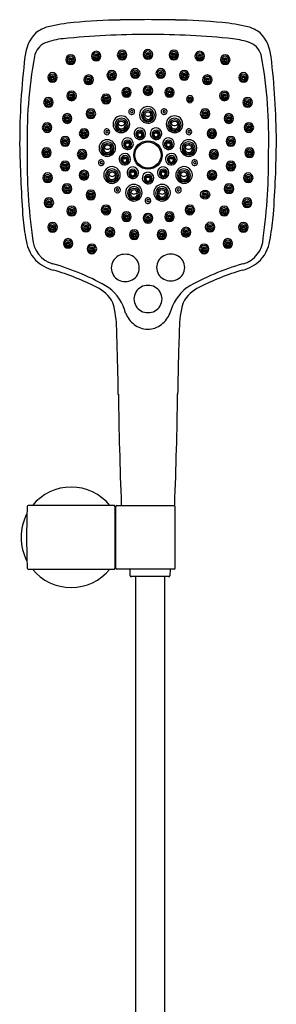
# Model space of a CAD drawing. Units: inches. Extents: x 3559.3 to 3582, y 131 to 173.7.
# Drawn here: x 3576.9 to 3582, y 154.1 to 173.7 of the extents above; entities that cross this region are included whole.
import ezdxf

# ---------------------------------------------------------------- set-up
doc = ezdxf.new("R2010")
doc.units = ezdxf.units.IN
doc.header["$LTSCALE"] = 0.64311
doc.header["$MEASUREMENT"] = 0
doc.layers.get('0').update_dxf_attribs({"color": 255, "linetype": 'CONTINUOUS'})

msp = doc.modelspace()

# ---------------------------------------------------------------- linework, layer by layer
for p, q in [((3578.8, 164.03), (3577.09, 164.03)), ((3578.833, 163.857), (3578.82, 163.882)), ((3578.82, 163.857), (3578.837, 163.857)), ((3578.837, 162.782), (3578.837, 164.011)), ((3578.856, 164.03), (3579.998, 164.03)), ((3580.017, 164.011), (3580.017, 162.782)), ((3578.82, 162.936), (3578.837, 162.935)), ((3578.833, 162.936), (3578.82, 162.911)), ((3577.09, 162.762), (3578.8, 162.762)), ((3579.998, 162.762), (3578.856, 162.762)), ((3579.125, 162.631), (3579.12, 162.762)), ((3579.919, 162.762), (3579.914, 162.631)), ((3579.894, 162.613), (3579.145, 162.613)), ((3579.234, 138.003), (3579.234, 162.613)), ((3579.805, 162.613), (3579.805, 138.003))]:
    msp.add_line(p, q)
for centre, radius in [((3579.478, 171.005), 0.283), ((3579.478, 171.005), 0.26), ((3580.618, 170.215), 0.0908)]:
    msp.add_circle(centre, radius)
for centre, radius, start, end in [((3579.108, 161.72), 11.974, 90.8701, 95.3304), ((3579.542, 145.057), 28.643, 90.1283, 91.232), ((3579.414, 145.057), 28.643, 88.768, 89.8717), ((3579.848, 161.72), 11.974, 84.6696, 89.1299), ((3577.658, 172.896), 0.682, 104.2733, 127.6322), ((3578.273, 170.424), 3.23, 94.9189, 104.0354), ((3580.684, 170.424), 3.23, 75.9646, 85.0811), ((3581.299, 172.896), 0.682, 52.3678, 75.7267), ((3577.813, 172.888), 0.793, 136.1553, 174.9937), ((3577.936, 171.868), 1.461, 95.9115, 110.4068), ((3579.407, 157.532), 15.872, 89.7425, 95.8643), ((3579.531, 157.532), 15.872, 84.0683, 90.1901), ((3581.019, 171.866), 1.461, 69.5258, 84.0211), ((3581.144, 172.888), 0.793, 5.0063, 43.8447), ((3577.582, 172.894), 0.377, 114.4316, 169.1764), ((3578.448, 172.974), 0.0967, 91.0477, 269.039), ((3578.444, 172.974), 0.0967, 271.0575, 89.0292), ((3578.963, 172.997), 0.0967, 91.0477, 269.039), ((3578.966, 172.993), 0.0721, 93.8621, 265.9714), ((3578.956, 172.993), 0.072, 273.7908, 86.0428), ((3578.96, 172.997), 0.0967, 271.0575, 89.0292), ((3579.48, 173.008), 0.0967, 91.0477, 269.039), ((3579.482, 173.005), 0.0721, 93.8621, 265.9714), ((3579.472, 173.005), 0.072, 273.7908, 86.0428), ((3579.476, 173.008), 0.0967, 271.0575, 89.0292), ((3579.997, 172.997), 0.0967, 90.9707, 268.9425), ((3580.001, 172.993), 0.072, 93.9571, 266.2091), ((3579.993, 172.997), 0.0967, 270.9609, 88.9522), ((3579.991, 172.993), 0.0721, 274.0285, 86.1378), ((3580.512, 172.974), 0.0967, 90.9707, 268.9425), ((3580.509, 172.974), 0.0967, 270.9609, 88.9522), ((3581.374, 172.892), 0.377, 10.7562, 65.501), ((3591.058, 171.233), 14.14, 172.9976, 180.0411), ((3586.327, 171.329), 9.261, 169.8235, 181.5313), ((3577.938, 172.903), 0.0967, 91.0477, 269.039), ((3577.941, 172.899), 0.0721, 93.8621, 265.9714), ((3577.936, 172.894), 0.0406, 91.2629, 268.654), ((3577.936, 172.888), 0.024, 91.453, 269.3629), ((3577.938, 172.953), 0.0473, 250.7403, 285.7536), ((3577.936, 172.894), 0.0406, 268.654, 91.1729), ((3577.931, 172.899), 0.072, 273.7908, 86.0428), ((3577.936, 172.888), 0.024, 269.3614, 91.4544), ((3577.935, 172.903), 0.0967, 271.0575, 89.0292), ((3578.45, 172.971), 0.0721, 93.8621, 265.9714), ((3578.446, 172.965), 0.0406, 91.2629, 268.654), ((3578.446, 172.96), 0.024, 91.453, 269.3629), ((3578.448, 173.024), 0.0473, 250.7403, 285.7536), ((3578.44, 172.971), 0.072, 273.7908, 86.0428), ((3578.446, 172.965), 0.0406, 268.654, 91.1729), ((3578.446, 172.96), 0.024, 269.3614, 91.4544), ((3578.961, 172.988), 0.0406, 91.2629, 268.654), ((3578.961, 172.982), 0.024, 91.453, 269.3629), ((3578.963, 173.047), 0.0473, 250.7403, 285.7536), ((3578.961, 172.988), 0.0406, 268.654, 91.1729), ((3578.961, 172.982), 0.024, 269.3614, 91.4544), ((3579.478, 172.999), 0.0406, 91.2629, 268.654), ((3579.478, 172.994), 0.024, 91.453, 269.3629), ((3579.48, 173.058), 0.0473, 250.7403, 285.7536), ((3579.478, 172.999), 0.0406, 268.654, 91.1729), ((3579.478, 172.994), 0.024, 269.3614, 91.4544), ((3579.995, 172.988), 0.0406, 88.827, 271.3459), ((3579.995, 172.982), 0.024, 88.5455, 270.6385), ((3579.993, 173.047), 0.0473, 254.2464, 289.2596), ((3579.995, 172.988), 0.0406, 271.3459, 88.737), ((3579.995, 172.982), 0.024, 270.637, 88.547), ((3580.516, 172.971), 0.072, 93.9571, 266.2091), ((3580.511, 172.965), 0.0406, 88.827, 271.3459), ((3580.511, 172.96), 0.024, 88.5455, 270.6385), ((3580.509, 173.024), 0.0473, 254.2464, 289.2596), ((3580.506, 172.971), 0.0721, 274.0285, 86.1378), ((3580.511, 172.96), 0.024, 270.637, 88.547), ((3580.511, 172.965), 0.0406, 271.3459, 88.737), ((3581.022, 172.903), 0.0967, 90.9707, 268.9425), ((3581.026, 172.899), 0.072, 93.9571, 266.2091), ((3581.02, 172.894), 0.0406, 88.827, 271.3459), ((3581.02, 172.888), 0.024, 88.5455, 270.6385), ((3581.018, 172.953), 0.0473, 254.2464, 289.2596), ((3581.018, 172.903), 0.0967, 270.9609, 88.9522), ((3581.016, 172.899), 0.0721, 274.0285, 86.1378), ((3581.02, 172.894), 0.0406, 271.3459, 88.737), ((3581.02, 172.888), 0.024, 270.637, 88.547), ((3572.627, 171.337), 9.261, 358.4013, 10.1091), ((3567.789, 171.223), 14.251, 0.2408, 6.9887), ((3578.757, 172.592), 0.0967, 91.0477, 269.039), ((3578.754, 172.592), 0.0967, 271.0575, 89.0292), ((3579.226, 172.63), 0.0967, 91.0477, 269.039), ((3579.229, 172.626), 0.0721, 93.8621, 265.9714), ((3579.223, 172.63), 0.0967, 271.0575, 89.0292), ((3579.219, 172.626), 0.072, 273.7908, 86.0428), ((3579.734, 172.63), 0.0967, 90.9707, 268.9425), ((3579.738, 172.626), 0.072, 93.9571, 266.2091), ((3579.73, 172.63), 0.0967, 270.9609, 88.9522), ((3579.728, 172.626), 0.0721, 274.0285, 86.1378), ((3580.203, 172.592), 0.0967, 90.9707, 268.9425), ((3580.2, 172.592), 0.0967, 270.9609, 88.9522), ((3577.574, 172.55), 0.0967, 91.0477, 269.039), ((3577.577, 172.546), 0.0721, 93.8621, 265.9714), ((3577.572, 172.541), 0.0406, 91.2629, 268.654), ((3577.572, 172.535), 0.024, 91.453, 269.3629), ((3577.574, 172.6), 0.0473, 250.7403, 285.7536), ((3577.572, 172.541), 0.0406, 268.654, 91.1729), ((3577.571, 172.55), 0.0967, 271.0575, 89.0292), ((3577.567, 172.546), 0.072, 273.7908, 86.0428), ((3577.572, 172.535), 0.024, 269.3614, 91.4544), ((3578.296, 172.503), 0.0967, 91.0477, 269.039), ((3578.299, 172.5), 0.0721, 93.8621, 265.9714), ((3578.294, 172.494), 0.0406, 91.2629, 268.654), ((3578.294, 172.489), 0.024, 91.453, 269.3629), ((3578.296, 172.553), 0.0473, 250.7403, 285.7536), ((3578.294, 172.494), 0.0406, 268.654, 91.1729), ((3578.289, 172.5), 0.072, 273.7908, 86.0428), ((3578.294, 172.489), 0.024, 269.3614, 91.4544), ((3578.293, 172.503), 0.0967, 271.0575, 89.0292), ((3578.759, 172.589), 0.0721, 93.8621, 265.9714), ((3578.755, 172.583), 0.0406, 91.2629, 268.654), ((3578.755, 172.578), 0.024, 91.453, 269.3629), ((3578.757, 172.642), 0.0473, 250.7403, 285.7536), ((3578.75, 172.589), 0.072, 273.7908, 86.0428), ((3578.755, 172.583), 0.0406, 268.654, 91.1729), ((3578.755, 172.578), 0.024, 269.3614, 91.4544), ((3579.224, 172.621), 0.0406, 91.2629, 268.654), ((3579.224, 172.615), 0.024, 91.453, 269.3629), ((3579.226, 172.68), 0.0473, 250.7403, 285.7536), ((3579.224, 172.621), 0.0406, 268.654, 91.1729), ((3579.224, 172.615), 0.024, 269.3614, 91.4544), ((3579.733, 172.621), 0.0406, 88.827, 271.3459), ((3579.732, 172.615), 0.024, 88.5455, 270.6385), ((3579.73, 172.68), 0.0473, 254.2464, 289.2596), ((3579.733, 172.621), 0.0406, 271.3459, 88.737), ((3579.732, 172.615), 0.024, 270.637, 88.547), ((3580.207, 172.589), 0.072, 93.9571, 266.2091), ((3580.202, 172.583), 0.0406, 88.827, 271.3459), ((3580.202, 172.578), 0.024, 88.5455, 270.6385), ((3580.2, 172.642), 0.0473, 254.2464, 289.2596), ((3580.197, 172.589), 0.0721, 274.0285, 86.1378), ((3580.202, 172.578), 0.024, 270.637, 88.547), ((3580.202, 172.583), 0.0406, 271.3459, 88.737), ((3580.664, 172.503), 0.0967, 90.9707, 268.9425), ((3580.668, 172.5), 0.072, 93.9571, 266.2091), ((3580.662, 172.494), 0.0406, 88.827, 271.3459), ((3580.662, 172.489), 0.024, 88.5455, 270.6385), ((3580.66, 172.553), 0.0473, 254.2464, 289.2596), ((3580.66, 172.503), 0.0967, 270.9609, 88.9522), ((3580.658, 172.5), 0.0721, 274.0285, 86.1378), ((3580.662, 172.494), 0.0406, 271.3459, 88.737), ((3580.662, 172.489), 0.024, 270.637, 88.547), ((3581.386, 172.55), 0.0967, 90.9707, 268.9425), ((3581.39, 172.546), 0.072, 93.9571, 266.2091), ((3581.385, 172.541), 0.0406, 88.827, 271.3459), ((3581.384, 172.535), 0.024, 88.5455, 270.6385), ((3581.382, 172.6), 0.0473, 254.2464, 289.2596), ((3581.382, 172.55), 0.0967, 270.9609, 88.9522), ((3581.38, 172.546), 0.0721, 274.0285, 86.1378), ((3581.385, 172.541), 0.0406, 271.3459, 88.737), ((3581.384, 172.535), 0.024, 270.637, 88.547), ((3577.957, 172.183), 0.0967, 91.0477, 269.039), ((3577.953, 172.183), 0.0967, 271.0575, 89.0292), ((3579.052, 172.251), 0.0967, 91.0477, 269.039), ((3579.054, 172.248), 0.0721, 93.8621, 265.9714), ((3579.049, 172.242), 0.0406, 91.2629, 268.654), ((3579.044, 172.248), 0.072, 273.7908, 86.0428), ((3579.049, 172.242), 0.0406, 268.654, 91.1729), ((3579.048, 172.251), 0.0967, 271.0575, 89.0292), ((3579.48, 172.289), 0.0967, 91.0477, 269.039), ((3579.482, 172.286), 0.0721, 93.8621, 265.9714), ((3579.478, 172.28), 0.0406, 91.2629, 268.654), ((3579.478, 172.275), 0.024, 91.453, 269.3629), ((3579.48, 172.339), 0.0473, 250.7403, 285.7536), ((3579.472, 172.286), 0.072, 273.7908, 86.0428), ((3579.478, 172.28), 0.0406, 268.654, 91.1729), ((3579.478, 172.275), 0.024, 269.3614, 91.4544), ((3579.476, 172.289), 0.0967, 271.0575, 89.0292), ((3579.908, 172.251), 0.0967, 90.9707, 268.9425), ((3579.912, 172.248), 0.072, 93.9571, 266.2091), ((3579.907, 172.242), 0.0406, 88.827, 271.3459), ((3579.905, 172.251), 0.0967, 270.9609, 88.9522), ((3579.903, 172.248), 0.0721, 274.0285, 86.1378), ((3579.907, 172.242), 0.0406, 271.3459, 88.737), ((3581.004, 172.183), 0.0967, 90.9707, 268.9425), ((3581, 172.183), 0.0967, 270.9609, 88.9522), ((3577.493, 172.053), 0.0967, 91.0477, 269.039), ((3577.496, 172.049), 0.0721, 93.8621, 265.9714), ((3577.491, 172.044), 0.0406, 91.2629, 268.654), ((3577.486, 172.05), 0.072, 273.7908, 86.0428), ((3577.491, 172.044), 0.0406, 268.654, 91.1729), ((3577.49, 172.053), 0.0967, 271.0575, 89.0292), ((3577.959, 172.179), 0.0721, 93.8621, 265.9714), ((3577.954, 172.174), 0.0406, 91.2629, 268.654), ((3577.954, 172.168), 0.024, 91.453, 269.3629), ((3577.956, 172.233), 0.0473, 250.7403, 285.7536), ((3577.954, 172.174), 0.0406, 268.654, 91.1729), ((3577.949, 172.179), 0.072, 273.7908, 86.0428), ((3577.954, 172.168), 0.024, 269.3614, 91.4544), ((3578.644, 172.121), 0.0967, 91.0477, 269.039), ((3578.647, 172.118), 0.0721, 93.8621, 265.9714), ((3578.642, 172.112), 0.0406, 91.2629, 268.654), ((3578.642, 172.107), 0.024, 91.453, 269.3629), ((3578.644, 172.171), 0.0473, 250.7403, 285.7536), ((3578.642, 172.112), 0.0406, 268.654, 91.1729), ((3578.642, 172.107), 0.024, 269.3614, 91.4544), ((3578.641, 172.121), 0.0967, 271.0575, 89.0292), ((3578.637, 172.118), 0.072, 273.7908, 86.0428), ((3579.05, 172.237), 0.024, 91.453, 269.3629), ((3579.052, 172.301), 0.0473, 250.7403, 285.7536), ((3579.05, 172.237), 0.024, 269.3614, 91.4544), ((3579.907, 172.237), 0.024, 88.5455, 270.6385), ((3579.905, 172.301), 0.0473, 254.2464, 289.2596), ((3579.907, 172.237), 0.024, 270.637, 88.547), ((3580.32, 172.118), 0.072, 93.9571, 266.2091), ((3580.315, 172.112), 0.0406, 88.827, 271.3459), ((3580.314, 172.107), 0.024, 88.5455, 270.6385), ((3580.313, 172.171), 0.0473, 254.2464, 289.2596), ((3580.31, 172.118), 0.0721, 274.0285, 86.1378), ((3580.315, 172.112), 0.0406, 271.3459, 88.737), ((3580.314, 172.107), 0.024, 270.637, 88.547), ((3581.007, 172.179), 0.072, 93.9571, 266.2091), ((3581.002, 172.174), 0.0406, 88.827, 271.3459), ((3581.002, 172.168), 0.024, 88.5455, 270.6385), ((3581, 172.233), 0.0473, 254.2464, 289.2596), ((3580.998, 172.179), 0.0721, 274.0285, 86.1378), ((3581.002, 172.168), 0.024, 270.637, 88.547), ((3581.002, 172.174), 0.0406, 271.3459, 88.737), ((3581.467, 172.053), 0.0967, 90.9707, 268.9425), ((3581.471, 172.05), 0.072, 93.9571, 266.2091), ((3581.466, 172.044), 0.0406, 88.827, 271.3459), ((3581.464, 172.053), 0.0967, 270.9609, 88.9522), ((3581.461, 172.049), 0.0721, 274.0285, 86.1378), ((3581.466, 172.044), 0.0406, 271.3459, 88.737), ((3577.491, 172.038), 0.024, 91.453, 269.3629), ((3577.493, 172.103), 0.0473, 250.7403, 285.7536), ((3577.491, 172.038), 0.024, 269.3614, 91.4544), ((3578.341, 171.828), 0.0967, 91.0477, 269.039), ((3578.343, 171.824), 0.0721, 93.8621, 265.9714), ((3578.334, 171.824), 0.072, 273.7908, 86.0428), ((3578.338, 171.828), 0.0967, 271.0575, 89.0292), ((3579.154, 171.869), 0.0576, 88.4779, 271.5221), ((3579.155, 171.87), 0.023, 89.2041, 273.1214), ((3579.154, 171.869), 0.0576, 271.5222, 88.4778), ((3579.155, 171.87), 0.023, 273.1214, 89.2041), ((3579.475, 171.805), 0.166, 88.9727, 271.0279), ((3579.478, 171.796), 0.13, 89.7929, 270.2082), ((3579.477, 171.789), 0.101, 89.1284, 270.8704), ((3579.475, 171.805), 0.166, 271.027, 88.9737), ((3579.478, 171.796), 0.13, 270.2082, 89.7929), ((3579.477, 171.789), 0.101, 270.8704, 89.1284), ((3579.8, 171.869), 0.0576, 88.4779, 271.5221), ((3579.801, 171.87), 0.023, 89.2041, 273.1214), ((3579.8, 171.869), 0.0576, 271.5222, 88.4778), ((3579.801, 171.87), 0.023, 273.1214, 89.2041), ((3580.619, 171.828), 0.0967, 90.9707, 268.9425), ((3580.623, 171.824), 0.072, 93.9571, 266.2091), ((3580.616, 171.828), 0.0967, 270.9609, 88.9522), ((3580.613, 171.824), 0.0721, 274.0285, 86.1378), ((3581.466, 172.038), 0.024, 88.5455, 270.6385), ((3581.464, 172.103), 0.0473, 254.2464, 289.2596), ((3581.466, 172.038), 0.024, 270.637, 88.547), ((3577.868, 171.733), 0.0967, 91.0477, 269.039), ((3577.87, 171.73), 0.0721, 93.8621, 265.9714), ((3577.866, 171.724), 0.0406, 91.2629, 268.654), ((3577.866, 171.719), 0.024, 91.453, 269.3629), ((3577.868, 171.783), 0.0473, 250.7403, 285.7536), ((3577.861, 171.73), 0.072, 273.7908, 86.0428), ((3577.866, 171.724), 0.0406, 268.654, 91.1729), ((3577.866, 171.719), 0.024, 269.3614, 91.4544), ((3577.864, 171.733), 0.0967, 271.0575, 89.0292), ((3578.339, 171.819), 0.0406, 91.2629, 268.654), ((3578.339, 171.813), 0.024, 91.453, 269.3629), ((3578.341, 171.878), 0.0473, 250.7403, 285.7536), ((3578.339, 171.819), 0.0406, 268.654, 91.1729), ((3578.339, 171.813), 0.024, 269.3614, 91.4544), ((3578.947, 171.618), 0.166, 88.9727, 271.0279), ((3578.95, 171.609), 0.13, 89.7929, 270.2082), ((3578.949, 171.602), 0.101, 89.1284, 270.8704), ((3578.947, 171.618), 0.166, 271.027, 88.9737), ((3578.95, 171.609), 0.13, 270.2082, 89.7929), ((3578.949, 171.602), 0.101, 270.8704, 89.1284), ((3579.477, 171.788), 0.0729, 89.0455, 270.9561), ((3579.478, 171.863), 0.0841, 214.9631, 323.1827), ((3579.477, 171.788), 0.0729, 270.9561, 89.0455), ((3580.009, 171.618), 0.166, 91.0286, 268.9752), ((3580.007, 171.609), 0.13, 90.2093, 269.794), ((3580.008, 171.602), 0.101, 90.8738, 269.1318), ((3580.009, 171.618), 0.166, 268.9743, 91.0295), ((3580.007, 171.609), 0.13, 269.794, 90.2093), ((3580.008, 171.602), 0.101, 269.1318, 90.8738), ((3580.618, 171.819), 0.0406, 88.827, 271.3459), ((3580.618, 171.813), 0.024, 88.5455, 270.6385), ((3580.616, 171.878), 0.0473, 254.2464, 289.2596), ((3580.618, 171.813), 0.024, 270.637, 88.547), ((3580.618, 171.819), 0.0406, 271.3459, 88.737), ((3581.092, 171.733), 0.0967, 90.9707, 268.9425), ((3581.096, 171.73), 0.072, 93.9571, 266.2091), ((3581.091, 171.724), 0.0406, 88.827, 271.3459), ((3581.091, 171.719), 0.024, 88.5455, 270.6385), ((3581.089, 171.783), 0.0473, 254.2464, 289.2596), ((3581.089, 171.733), 0.0967, 270.9609, 88.9522), ((3581.086, 171.73), 0.0721, 274.0285, 86.1378), ((3581.091, 171.719), 0.024, 270.637, 88.547), ((3581.091, 171.724), 0.0406, 271.3459, 88.737), ((3577.467, 171.552), 0.0967, 91.0477, 269.039), ((3577.469, 171.549), 0.0721, 93.8621, 265.9714), ((3577.465, 171.543), 0.0406, 91.2629, 268.654), ((3577.465, 171.538), 0.024, 91.453, 269.3629), ((3577.467, 171.602), 0.0473, 250.7403, 285.7536), ((3577.459, 171.549), 0.072, 273.7908, 86.0428), ((3577.465, 171.543), 0.0406, 268.654, 91.1729), ((3577.465, 171.538), 0.024, 269.3614, 91.4544), ((3577.463, 171.552), 0.0967, 271.0575, 89.0292), ((3578.205, 171.433), 0.0967, 91.0477, 269.039), ((3578.208, 171.429), 0.0721, 93.8621, 265.9714), ((3578.202, 171.433), 0.0967, 271.0575, 89.0292), ((3578.198, 171.429), 0.072, 273.7908, 86.0428), ((3578.658, 171.468), 0.0576, 88.4779, 271.5221), ((3578.659, 171.469), 0.023, 89.2041, 273.1214), ((3578.658, 171.468), 0.0576, 271.5222, 88.4778), ((3578.659, 171.469), 0.023, 273.1214, 89.2041), ((3578.949, 171.6), 0.0729, 89.0455, 270.9561), ((3578.95, 171.675), 0.0841, 214.9631, 323.1827), ((3578.949, 171.6), 0.0729, 270.9561, 89.0455), ((3579.315, 171.431), 0.115, 109.4491, 291.5034), ((3579.317, 171.42), 0.0795, 109.9104, 292.6007), ((3579.315, 171.431), 0.115, 291.4975, 109.455), ((3579.317, 171.42), 0.0795, 292.6007, 109.9104), ((3579.639, 171.431), 0.115, 109.4491, 291.5034), ((3579.641, 171.42), 0.0795, 109.9104, 292.6007), ((3579.639, 171.431), 0.115, 291.4975, 109.455), ((3579.641, 171.42), 0.0795, 292.6007, 109.9104), ((3580.008, 171.6), 0.0729, 90.9567, 269.0462), ((3580.007, 171.675), 0.0841, 216.8195, 325.0391), ((3580.008, 171.6), 0.0729, 269.0462, 90.9567), ((3580.295, 171.468), 0.0576, 88.4779, 271.5221), ((3580.296, 171.469), 0.023, 89.2041, 273.1214), ((3580.296, 171.469), 0.023, 273.1214, 89.2041), ((3580.295, 171.468), 0.0576, 271.5222, 88.4778), ((3580.755, 171.433), 0.0967, 90.9707, 268.9425), ((3580.759, 171.429), 0.072, 93.9571, 266.2091), ((3580.751, 171.433), 0.0967, 270.9609, 88.9522), ((3580.749, 171.429), 0.0721, 274.0285, 86.1378), ((3581.493, 171.552), 0.0967, 90.9707, 268.9425), ((3581.497, 171.549), 0.072, 93.9571, 266.2091), ((3581.492, 171.543), 0.0406, 88.827, 271.3459), ((3581.492, 171.538), 0.024, 88.5455, 270.6385), ((3581.49, 171.602), 0.0473, 254.2464, 289.2596), ((3581.49, 171.552), 0.0967, 270.9609, 88.9522), ((3581.487, 171.549), 0.0721, 274.0285, 86.1378), ((3581.492, 171.538), 0.024, 270.637, 88.547), ((3581.492, 171.543), 0.0406, 271.3459, 88.737), ((3577.828, 171.278), 0.0967, 91.0477, 269.039), ((3577.83, 171.274), 0.0721, 93.8621, 265.9714), ((3577.826, 171.269), 0.0406, 91.2629, 268.654), ((3577.82, 171.274), 0.072, 273.7908, 86.0428), ((3577.826, 171.269), 0.0406, 268.654, 91.1729), ((3577.824, 171.278), 0.0967, 271.0575, 89.0292), ((3578.203, 171.424), 0.0406, 91.2629, 268.654), ((3578.203, 171.418), 0.024, 91.453, 269.3629), ((3578.205, 171.483), 0.0473, 250.7403, 285.7536), ((3578.203, 171.424), 0.0406, 268.654, 91.1729), ((3578.203, 171.418), 0.024, 269.3614, 91.4544), ((3578.667, 171.145), 0.166, 88.9727, 271.0279), ((3578.667, 171.145), 0.166, 271.027, 88.9737), ((3579.071, 171.231), 0.115, 109.4491, 291.5034), ((3579.072, 171.221), 0.0795, 109.9104, 292.6007), ((3579.071, 171.231), 0.115, 291.4975, 109.455), ((3579.072, 171.221), 0.0795, 292.6007, 109.9104), ((3579.316, 171.413), 0.0579, 109.4108, 291.5135), ((3579.316, 171.413), 0.0424, 111.8323, 291.3803), ((3579.318, 171.487), 0.0472, 236.6766, 301.0514), ((3579.316, 171.413), 0.0579, 291.5135, 109.4108), ((3579.316, 171.413), 0.0424, 291.3833, 111.8293), ((3579.639, 171.413), 0.0579, 109.4108, 291.5135), ((3579.64, 171.413), 0.0424, 111.8323, 291.3803), ((3579.641, 171.487), 0.0472, 236.6766, 301.0514), ((3579.639, 171.413), 0.0579, 291.5135, 109.4108), ((3579.64, 171.413), 0.0424, 291.3833, 111.8293), ((3579.887, 171.231), 0.115, 109.4491, 291.5034), ((3579.889, 171.22), 0.0795, 109.9104, 292.6007), ((3579.888, 171.231), 0.115, 291.4975, 109.455), ((3579.889, 171.22), 0.0795, 292.6007, 109.9104), ((3580.289, 171.145), 0.166, 91.0286, 268.9752), ((3580.289, 171.145), 0.166, 268.9743, 91.0295), ((3580.754, 171.424), 0.0406, 88.827, 271.3459), ((3580.753, 171.418), 0.024, 88.5455, 270.6385), ((3580.751, 171.483), 0.0473, 254.2464, 289.2596), ((3580.754, 171.424), 0.0406, 271.3459, 88.737), ((3580.753, 171.418), 0.024, 270.637, 88.547), ((3581.132, 171.278), 0.0967, 90.9707, 268.9425), ((3581.136, 171.274), 0.072, 93.9571, 266.2091), ((3581.131, 171.269), 0.0406, 88.827, 271.3459), ((3581.129, 171.278), 0.0967, 270.9609, 88.9522), ((3581.126, 171.274), 0.0721, 274.0285, 86.1378), ((3581.131, 171.269), 0.0406, 271.3459, 88.737), ((3606.109, 171.768), 29.196, 181.0685, 183.811), ((3577.454, 171.053), 0.0967, 91.0477, 269.039), ((3577.457, 171.049), 0.0721, 93.8621, 265.9714), ((3577.447, 171.049), 0.072, 273.7908, 86.0428), ((3577.451, 171.053), 0.0967, 271.0575, 89.0292), ((3577.826, 171.263), 0.024, 91.453, 269.3629), ((3577.828, 171.328), 0.0473, 250.7403, 285.7536), ((3577.826, 171.263), 0.024, 269.3614, 91.4544), ((3578.165, 171.019), 0.0967, 91.0477, 269.039), ((3578.162, 171.019), 0.0967, 271.0575, 89.0292), ((3578.67, 171.137), 0.13, 89.7929, 270.2082), ((3578.669, 171.13), 0.101, 89.1284, 270.8704), ((3578.669, 171.128), 0.0729, 89.0455, 270.9561), ((3578.67, 171.203), 0.0841, 214.9631, 323.1827), ((3578.67, 171.137), 0.13, 270.2082, 89.7929), ((3578.669, 171.13), 0.101, 270.8704, 89.1284), ((3578.669, 171.128), 0.0729, 270.9561, 89.0455), ((3579.071, 171.214), 0.0579, 109.4108, 291.5135), ((3579.072, 171.213), 0.0424, 111.8323, 291.3803), ((3579.073, 171.287), 0.0472, 236.6766, 301.0514), ((3579.071, 171.214), 0.0579, 291.5135, 109.4108), ((3579.072, 171.213), 0.0424, 291.3833, 111.8293), ((3579.888, 171.213), 0.0579, 109.4108, 291.5135), ((3579.888, 171.213), 0.0424, 111.8323, 291.3803), ((3579.89, 171.287), 0.0472, 236.6766, 301.0514), ((3579.888, 171.213), 0.0579, 291.5135, 109.4108), ((3579.888, 171.213), 0.0424, 291.3833, 111.8293), ((3580.287, 171.137), 0.13, 90.2093, 269.794), ((3580.288, 171.13), 0.101, 90.8738, 269.1318), ((3580.287, 171.128), 0.0729, 90.9567, 269.0462), ((3580.286, 171.203), 0.0841, 216.8195, 325.0391), ((3580.287, 171.137), 0.13, 269.794, 90.2093), ((3580.288, 171.13), 0.101, 269.1318, 90.8738), ((3580.287, 171.128), 0.0729, 269.0462, 90.9567), ((3580.795, 171.019), 0.0967, 90.9707, 268.9425), ((3580.791, 171.019), 0.0967, 270.9609, 88.9522), ((3581.131, 171.263), 0.024, 88.5455, 270.6385), ((3581.129, 171.328), 0.0473, 254.2464, 289.2596), ((3581.131, 171.263), 0.024, 270.637, 88.547), ((3581.506, 171.053), 0.0967, 90.9707, 268.9425), ((3581.51, 171.049), 0.072, 93.9571, 266.2091), ((3581.503, 171.053), 0.0967, 270.9609, 88.9522), ((3581.5, 171.049), 0.0721, 274.0285, 86.1378), ((3560.76, 171.427), 21.28, 355.6869, 359.6113), ((3588.175, 170.892), 11.107, 179.0249, 187.9651), ((3577.452, 171.044), 0.0406, 91.2629, 268.654), ((3577.452, 171.038), 0.024, 91.453, 269.3629), ((3577.454, 171.103), 0.0473, 250.7403, 285.7536), ((3577.452, 171.044), 0.0406, 268.654, 91.1729), ((3577.452, 171.038), 0.024, 269.3614, 91.4544), ((3578.168, 171.015), 0.0721, 93.8621, 265.9714), ((3578.163, 171.01), 0.0406, 91.2629, 268.654), ((3578.163, 171.004), 0.024, 91.453, 269.3629), ((3578.165, 171.068), 0.0473, 250.7403, 285.7536), ((3578.163, 171.01), 0.0406, 268.654, 91.1729), ((3578.158, 171.015), 0.072, 273.7908, 86.0428), ((3578.163, 171.004), 0.024, 269.3614, 91.4544), ((3578.546, 170.853), 0.0576, 88.4779, 271.5221), ((3578.546, 170.853), 0.0576, 271.5222, 88.4778), ((3579.015, 170.924), 0.115, 109.4491, 291.5034), ((3579.017, 170.914), 0.0795, 109.9104, 292.6007), ((3579.015, 170.907), 0.0579, 109.4108, 291.5135), ((3579.016, 170.906), 0.0424, 111.8323, 291.3803), ((3579.015, 170.924), 0.115, 291.4975, 109.455), ((3579.017, 170.914), 0.0795, 292.6007, 109.9104), ((3579.017, 170.98), 0.0472, 236.6766, 301.0514), ((3579.015, 170.907), 0.0579, 291.5135, 109.4108), ((3579.016, 170.906), 0.0424, 291.3833, 111.8293), ((3579.943, 170.924), 0.115, 109.4491, 291.5034), ((3579.945, 170.914), 0.0795, 109.9104, 292.6007), ((3579.944, 170.907), 0.0579, 109.4108, 291.5135), ((3579.944, 170.906), 0.0424, 111.8323, 291.3803), ((3579.943, 170.924), 0.115, 291.4975, 109.455), ((3579.945, 170.914), 0.0795, 292.6007, 109.9104), ((3579.946, 170.98), 0.0472, 236.6766, 301.0514), ((3579.944, 170.907), 0.0579, 291.5135, 109.4108), ((3579.944, 170.906), 0.0424, 291.3833, 111.8293), ((3580.409, 170.853), 0.0576, 88.4779, 271.5221), ((3580.409, 170.853), 0.0576, 271.5222, 88.4778), ((3580.798, 171.015), 0.072, 93.9571, 266.2091), ((3580.793, 171.01), 0.0406, 88.827, 271.3459), ((3580.793, 171.004), 0.024, 88.5455, 270.6385), ((3580.791, 171.068), 0.0473, 254.2464, 289.2596), ((3580.789, 171.015), 0.0721, 274.0285, 86.1378), ((3580.793, 171.004), 0.024, 270.637, 88.547), ((3580.793, 171.01), 0.0406, 271.3459, 88.737), ((3581.505, 171.044), 0.0406, 88.827, 271.3459), ((3581.505, 171.038), 0.024, 88.5455, 270.6385), ((3581.503, 171.103), 0.0473, 254.2464, 289.2596), ((3581.505, 171.038), 0.024, 270.637, 88.547), ((3581.505, 171.044), 0.0406, 271.3459, 88.737), ((3570.778, 170.902), 11.107, 351.9675, 0.9077), ((3577.826, 170.788), 0.0967, 91.0477, 269.039), ((3577.828, 170.784), 0.0721, 93.8621, 265.9714), ((3577.823, 170.779), 0.0406, 91.2629, 268.654), ((3577.823, 170.773), 0.024, 91.453, 269.3629), ((3577.825, 170.838), 0.0473, 250.7403, 285.7536), ((3577.823, 170.779), 0.0406, 268.654, 91.1729), ((3577.818, 170.784), 0.072, 273.7908, 86.0428), ((3577.823, 170.773), 0.024, 269.3614, 91.4544), ((3577.822, 170.788), 0.0967, 271.0575, 89.0292), ((3578.547, 170.854), 0.023, 89.2041, 273.1214), ((3578.547, 170.854), 0.023, 273.1214, 89.2041), ((3578.76, 170.608), 0.166, 88.9727, 271.0279), ((3578.762, 170.599), 0.13, 89.7929, 270.2082), ((3578.76, 170.608), 0.166, 271.027, 88.9737), ((3578.762, 170.599), 0.13, 270.2082, 89.7929), ((3579.174, 170.654), 0.115, 109.4491, 291.5034), ((3579.175, 170.643), 0.0795, 109.9104, 292.6007), ((3579.174, 170.654), 0.115, 291.4975, 109.455), ((3579.175, 170.643), 0.0795, 292.6007, 109.9104), ((3579.782, 170.654), 0.115, 109.4491, 291.5034), ((3579.784, 170.644), 0.0795, 109.9104, 292.6007), ((3579.782, 170.654), 0.115, 291.4975, 109.455), ((3579.784, 170.644), 0.0795, 292.6007, 109.9104), ((3580.197, 170.608), 0.166, 91.0286, 268.9752), ((3580.194, 170.599), 0.13, 90.2093, 269.794), ((3580.197, 170.608), 0.166, 268.9743, 91.0295), ((3580.194, 170.599), 0.13, 269.794, 90.2093), ((3580.41, 170.854), 0.023, 89.2041, 273.1214), ((3580.41, 170.854), 0.023, 273.1214, 89.2041), ((3581.134, 170.788), 0.0967, 90.9707, 268.9425), ((3581.138, 170.784), 0.072, 93.9571, 266.2091), ((3581.133, 170.779), 0.0406, 88.827, 271.3459), ((3581.133, 170.773), 0.024, 88.5455, 270.6385), ((3581.131, 170.838), 0.0473, 254.2464, 289.2596), ((3581.131, 170.788), 0.0967, 270.9609, 88.9522), ((3581.129, 170.784), 0.0721, 274.0285, 86.1378), ((3581.133, 170.773), 0.024, 270.637, 88.547), ((3581.133, 170.779), 0.0406, 271.3459, 88.737), ((3577.479, 170.553), 0.0967, 91.0477, 269.039), ((3577.482, 170.549), 0.0721, 93.8621, 265.9714), ((3577.477, 170.544), 0.0406, 91.2629, 268.654), ((3577.477, 170.538), 0.024, 91.453, 269.3629), ((3577.479, 170.603), 0.0473, 250.7403, 285.7536), ((3577.477, 170.544), 0.0406, 268.654, 91.1729), ((3577.472, 170.549), 0.072, 273.7908, 86.0428), ((3577.477, 170.538), 0.024, 269.3614, 91.4544), ((3577.476, 170.553), 0.0967, 271.0575, 89.0292), ((3578.204, 170.605), 0.0967, 91.0477, 269.039), ((3578.206, 170.601), 0.0721, 93.8621, 265.9714), ((3578.201, 170.596), 0.0406, 91.2629, 268.654), ((3578.202, 170.59), 0.024, 91.453, 269.3629), ((3578.204, 170.655), 0.0473, 250.7403, 285.7536), ((3578.196, 170.601), 0.072, 273.7908, 86.0428), ((3578.201, 170.596), 0.0406, 268.654, 91.1729), ((3578.202, 170.59), 0.024, 269.3614, 91.4544), ((3578.2, 170.605), 0.0967, 271.0575, 89.0292), ((3578.761, 170.592), 0.101, 89.1284, 270.8704), ((3578.762, 170.59), 0.0729, 89.0455, 270.9561), ((3578.763, 170.665), 0.0841, 214.9631, 323.1827), ((3578.761, 170.592), 0.101, 270.8704, 89.1284), ((3578.762, 170.59), 0.0729, 270.9561, 89.0455), ((3579.174, 170.636), 0.0579, 109.4108, 291.5135), ((3579.175, 170.636), 0.0424, 111.8323, 291.3803), ((3579.176, 170.71), 0.0472, 236.6766, 301.0514), ((3579.174, 170.636), 0.0579, 291.5135, 109.4108), ((3579.175, 170.636), 0.0424, 291.3833, 111.8293), ((3579.479, 170.548), 0.115, 109.4491, 291.5034), ((3579.481, 170.537), 0.0795, 109.9104, 292.6007), ((3579.48, 170.53), 0.0579, 109.4108, 291.5135), ((3579.48, 170.53), 0.0424, 111.8323, 291.3803), ((3579.479, 170.548), 0.115, 291.4975, 109.455), ((3579.481, 170.537), 0.0795, 292.6007, 109.9104), ((3579.482, 170.604), 0.0472, 236.6766, 301.0514), ((3579.48, 170.53), 0.0579, 291.5135, 109.4108), ((3579.48, 170.53), 0.0424, 291.3833, 111.8293), ((3579.783, 170.637), 0.0579, 109.4108, 291.5135), ((3579.783, 170.636), 0.0424, 111.8323, 291.3803), ((3579.785, 170.71), 0.0472, 236.6766, 301.0514), ((3579.783, 170.637), 0.0579, 291.5135, 109.4108), ((3579.783, 170.636), 0.0424, 291.3833, 111.8293), ((3580.195, 170.592), 0.101, 90.8738, 269.1318), ((3580.195, 170.59), 0.0729, 90.9567, 269.0462), ((3580.194, 170.665), 0.0841, 216.8195, 325.0391), ((3580.195, 170.592), 0.101, 269.1318, 90.8738), ((3580.195, 170.59), 0.0729, 269.0462, 90.9567), ((3580.756, 170.605), 0.0967, 90.9707, 268.9425), ((3580.76, 170.601), 0.072, 93.9571, 266.2091), ((3580.755, 170.596), 0.0406, 88.827, 271.3459), ((3580.755, 170.59), 0.024, 88.5455, 270.6385), ((3580.753, 170.655), 0.0473, 254.2464, 289.2596), ((3580.753, 170.605), 0.0967, 270.9609, 88.9522), ((3580.751, 170.601), 0.0721, 274.0285, 86.1378), ((3580.755, 170.59), 0.024, 270.637, 88.547), ((3580.755, 170.596), 0.0406, 271.3459, 88.737), ((3581.481, 170.553), 0.0967, 90.9707, 268.9425), ((3581.485, 170.549), 0.072, 93.9571, 266.2091), ((3581.479, 170.544), 0.0406, 88.827, 271.3459), ((3581.479, 170.538), 0.024, 88.5455, 270.6385), ((3581.477, 170.603), 0.0473, 254.2464, 289.2596), ((3581.477, 170.553), 0.0967, 270.9609, 88.9522), ((3581.475, 170.549), 0.0721, 274.0285, 86.1378), ((3581.479, 170.544), 0.0406, 271.3459, 88.737), ((3581.479, 170.538), 0.024, 270.637, 88.547), ((3577.865, 170.335), 0.0967, 91.0477, 269.039), ((3577.868, 170.331), 0.0721, 93.8621, 265.9714), ((3577.863, 170.326), 0.0406, 91.2629, 268.654), ((3577.863, 170.32), 0.024, 91.453, 269.3629), ((3577.865, 170.385), 0.0473, 250.7403, 285.7536), ((3577.858, 170.331), 0.072, 273.7908, 86.0428), ((3577.863, 170.326), 0.0406, 268.654, 91.1729), ((3577.863, 170.32), 0.024, 269.3614, 91.4544), ((3577.862, 170.335), 0.0967, 271.0575, 89.0292), ((3578.869, 170.311), 0.0576, 88.4779, 271.5221), ((3578.87, 170.312), 0.023, 89.2041, 273.1214), ((3578.869, 170.311), 0.0576, 271.5222, 88.4778), ((3578.87, 170.312), 0.023, 273.1214, 89.2041), ((3579.196, 170.256), 0.166, 88.9727, 271.0279), ((3579.199, 170.247), 0.13, 89.7929, 270.2082), ((3579.198, 170.24), 0.101, 89.1284, 270.8704), ((3579.196, 170.256), 0.166, 271.027, 88.9737), ((3579.199, 170.247), 0.13, 270.2082, 89.7929), ((3579.198, 170.24), 0.101, 270.8704, 89.1284), ((3579.76, 170.256), 0.166, 91.0286, 268.9752), ((3579.758, 170.247), 0.13, 90.2093, 269.794), ((3579.759, 170.24), 0.101, 90.8738, 269.1318), ((3579.76, 170.256), 0.166, 268.9743, 91.0295), ((3579.758, 170.247), 0.13, 269.794, 90.2093), ((3579.759, 170.24), 0.101, 269.1318, 90.8738), ((3580.084, 170.311), 0.0576, 88.4779, 271.5221), ((3580.085, 170.312), 0.023, 89.2041, 273.1214), ((3580.085, 170.312), 0.023, 273.1214, 89.2041), ((3580.084, 170.311), 0.0576, 271.5222, 88.4778), ((3581.095, 170.335), 0.0967, 90.9707, 268.9425), ((3581.099, 170.331), 0.072, 93.9571, 266.2091), ((3581.094, 170.326), 0.0406, 88.827, 271.3459), ((3581.094, 170.32), 0.024, 88.5455, 270.6385), ((3581.092, 170.385), 0.0473, 254.2464, 289.2596), ((3581.092, 170.335), 0.0967, 270.9609, 88.9522), ((3581.089, 170.331), 0.0721, 274.0285, 86.1378), ((3581.094, 170.32), 0.024, 270.637, 88.547), ((3581.094, 170.326), 0.0406, 271.3459, 88.737), ((3577.503, 170.057), 0.0967, 91.0477, 269.039), ((3577.506, 170.053), 0.0721, 93.8621, 265.9714), ((3577.496, 170.053), 0.072, 273.7908, 86.0428), ((3577.5, 170.057), 0.0967, 271.0575, 89.0292), ((3578.34, 170.21), 0.0967, 91.0477, 269.039), ((3578.342, 170.206), 0.0721, 93.8621, 265.9714), ((3578.337, 170.201), 0.0406, 91.2629, 268.654), ((3578.338, 170.195), 0.024, 91.453, 269.3629), ((3578.34, 170.26), 0.0473, 250.7403, 285.7536), ((3578.332, 170.206), 0.072, 273.7908, 86.0428), ((3578.337, 170.201), 0.0406, 268.654, 91.1729), ((3578.338, 170.195), 0.024, 269.3614, 91.4544), ((3578.336, 170.21), 0.0967, 271.0575, 89.0292), ((3579.198, 170.238), 0.0729, 89.0455, 270.9561), ((3579.199, 170.313), 0.0841, 214.9631, 323.1827), ((3579.198, 170.238), 0.0729, 270.9561, 89.0455), ((3579.477, 170.097), 0.0576, 88.4779, 271.5221), ((3579.478, 170.098), 0.023, 89.2041, 273.1214), ((3579.477, 170.097), 0.0576, 271.5222, 88.4778), ((3579.478, 170.098), 0.023, 273.1214, 89.2041), ((3579.759, 170.238), 0.0729, 90.9567, 269.0462), ((3579.757, 170.313), 0.0841, 216.8195, 325.0391), ((3579.759, 170.238), 0.0729, 269.0462, 90.9567), ((3580.624, 170.206), 0.072, 93.9571, 266.2091), ((3580.619, 170.201), 0.0406, 88.827, 271.3459), ((3580.619, 170.195), 0.024, 88.5455, 270.6385), ((3580.617, 170.26), 0.0473, 254.2464, 289.2596), ((3580.615, 170.206), 0.0721, 274.0285, 86.1378), ((3580.619, 170.195), 0.024, 270.637, 88.547), ((3580.619, 170.201), 0.0406, 271.3459, 88.737), ((3581.457, 170.057), 0.0967, 90.9707, 268.9425), ((3581.46, 170.053), 0.072, 93.9571, 266.2091), ((3581.453, 170.057), 0.0967, 270.9609, 88.9522), ((3581.451, 170.053), 0.0721, 274.0285, 86.1378), ((3577.501, 170.048), 0.0406, 91.2629, 268.654), ((3577.501, 170.042), 0.024, 91.453, 269.3629), ((3577.503, 170.107), 0.0473, 250.7403, 285.7536), ((3577.501, 170.048), 0.0406, 268.654, 91.1729), ((3577.501, 170.042), 0.024, 269.3614, 91.4544), ((3577.958, 169.89), 0.0967, 91.0477, 269.039), ((3577.961, 169.886), 0.0721, 93.8621, 265.9714), ((3577.956, 169.881), 0.0406, 91.2629, 268.654), ((3577.956, 169.881), 0.0406, 268.654, 91.1729), ((3577.951, 169.886), 0.072, 273.7908, 86.0428), ((3577.955, 169.89), 0.0967, 271.0575, 89.0292), ((3578.643, 169.913), 0.0967, 91.0477, 269.039), ((3578.646, 169.91), 0.0721, 93.8621, 265.9714), ((3578.641, 169.904), 0.0406, 91.2629, 268.654), ((3578.641, 169.899), 0.024, 91.453, 269.3629), ((3578.641, 169.904), 0.0406, 268.654, 91.1729), ((3578.636, 169.91), 0.072, 273.7908, 86.0428), ((3578.641, 169.899), 0.024, 269.3614, 91.4544), ((3578.64, 169.913), 0.0967, 271.0575, 89.0292), ((3580.317, 169.913), 0.0967, 90.9707, 268.9425), ((3580.321, 169.91), 0.072, 93.9571, 266.2091), ((3580.315, 169.904), 0.0406, 88.827, 271.3459), ((3580.315, 169.899), 0.024, 88.5455, 270.6385), ((3580.313, 169.913), 0.0967, 270.9609, 88.9522), ((3580.311, 169.91), 0.0721, 274.0285, 86.1378), ((3580.315, 169.904), 0.0406, 271.3459, 88.737), ((3580.315, 169.899), 0.024, 270.637, 88.547), ((3581.002, 169.89), 0.0967, 90.9707, 268.9425), ((3581.005, 169.886), 0.072, 93.9571, 266.2091), ((3581, 169.881), 0.0406, 88.827, 271.3459), ((3580.998, 169.89), 0.0967, 270.9609, 88.9522), ((3580.996, 169.886), 0.0721, 274.0285, 86.1378), ((3581, 169.881), 0.0406, 271.3459, 88.737), ((3581.455, 170.048), 0.0406, 88.827, 271.3459), ((3581.455, 170.042), 0.024, 88.5455, 270.6385), ((3581.453, 170.107), 0.0473, 254.2464, 289.2596), ((3581.455, 170.042), 0.024, 270.637, 88.547), ((3581.455, 170.048), 0.0406, 271.3459, 88.737), ((3582.131, 170.256), 5.172, 184.762, 189.9324), ((3577.956, 169.875), 0.024, 91.453, 269.3629), ((3577.958, 169.94), 0.0473, 250.7403, 285.7536), ((3577.956, 169.875), 0.024, 269.3614, 91.4544), ((3578.643, 169.963), 0.0473, 250.7403, 285.7536), ((3579.051, 169.778), 0.0967, 91.0477, 269.039), ((3579.054, 169.775), 0.0721, 93.8621, 265.9714), ((3579.049, 169.769), 0.0406, 91.2629, 268.654), ((3579.049, 169.764), 0.024, 91.453, 269.3629), ((3579.051, 169.828), 0.0473, 250.7403, 285.7536), ((3579.049, 169.769), 0.0406, 268.654, 91.1729), ((3579.048, 169.778), 0.0967, 271.0575, 89.0292), ((3579.044, 169.775), 0.072, 273.7908, 86.0428), ((3579.049, 169.764), 0.024, 269.3614, 91.4544), ((3579.48, 169.747), 0.0967, 91.0477, 269.039), ((3579.483, 169.744), 0.0721, 93.8621, 265.9714), ((3579.478, 169.738), 0.0406, 91.2629, 268.654), ((3579.478, 169.733), 0.024, 91.453, 269.3629), ((3579.48, 169.797), 0.0473, 250.7403, 285.7536), ((3579.478, 169.738), 0.0406, 268.654, 91.1729), ((3579.473, 169.744), 0.072, 273.7908, 86.0428), ((3579.478, 169.733), 0.024, 269.3614, 91.4544), ((3579.477, 169.747), 0.0967, 271.0575, 89.0292), ((3579.909, 169.778), 0.0967, 90.9707, 268.9425), ((3579.913, 169.775), 0.072, 93.9571, 266.2091), ((3579.907, 169.769), 0.0406, 88.827, 271.3459), ((3579.907, 169.764), 0.024, 88.5455, 270.6385), ((3579.905, 169.828), 0.0473, 254.2464, 289.2596), ((3579.905, 169.778), 0.0967, 270.9609, 88.9522), ((3579.903, 169.775), 0.0721, 274.0285, 86.1378), ((3579.907, 169.769), 0.0406, 271.3459, 88.737), ((3579.907, 169.764), 0.024, 270.637, 88.547), ((3580.313, 169.963), 0.0473, 254.2464, 289.2596), ((3581, 169.875), 0.024, 88.5455, 270.6385), ((3580.998, 169.94), 0.0473, 254.2464, 289.2596), ((3581, 169.875), 0.024, 270.637, 88.547), ((3576.825, 170.256), 5.172, 350.0676, 355.238), ((3577.577, 169.567), 0.0967, 91.0477, 269.039), ((3577.579, 169.563), 0.0721, 93.8621, 265.9714), ((3577.575, 169.558), 0.0406, 91.2629, 268.654), ((3577.575, 169.552), 0.024, 91.453, 269.3629), ((3577.577, 169.617), 0.0473, 250.7403, 285.7536), ((3577.57, 169.563), 0.072, 273.7908, 86.0428), ((3577.575, 169.558), 0.0406, 268.654, 91.1729), ((3577.575, 169.552), 0.024, 269.3614, 91.4544), ((3577.574, 169.567), 0.0967, 271.0575, 89.0292), ((3578.242, 169.571), 0.0967, 91.0477, 269.039), ((3578.245, 169.567), 0.0721, 93.8621, 265.9714), ((3578.24, 169.562), 0.0406, 91.2629, 268.654), ((3578.24, 169.556), 0.024, 91.453, 269.3629), ((3578.242, 169.621), 0.0473, 250.7403, 285.7536), ((3578.24, 169.562), 0.0406, 268.654, 91.1729), ((3578.235, 169.567), 0.072, 273.7908, 86.0428), ((3578.24, 169.556), 0.024, 269.3614, 91.4544), ((3578.239, 169.571), 0.0967, 271.0575, 89.0292), ((3578.721, 169.47), 0.0967, 91.0477, 269.039), ((3578.724, 169.467), 0.0721, 93.8621, 265.9714), ((3578.714, 169.467), 0.072, 273.7908, 86.0428), ((3578.718, 169.47), 0.0967, 271.0575, 89.0292), ((3580.239, 169.47), 0.0967, 90.9707, 268.9425), ((3580.243, 169.467), 0.072, 93.9571, 266.2091), ((3580.235, 169.47), 0.0967, 270.9609, 88.9522), ((3580.233, 169.467), 0.0721, 274.0285, 86.1378), ((3580.718, 169.571), 0.0967, 90.9707, 268.9425), ((3580.721, 169.567), 0.072, 93.9571, 266.2091), ((3580.716, 169.562), 0.0406, 88.827, 271.3459), ((3580.716, 169.556), 0.024, 88.5455, 270.6385), ((3580.714, 169.621), 0.0473, 254.2464, 289.2596), ((3580.714, 169.571), 0.0967, 270.9609, 88.9522), ((3580.716, 169.556), 0.024, 270.637, 88.547), ((3580.712, 169.567), 0.0721, 274.0285, 86.1378), ((3580.716, 169.562), 0.0406, 271.3459, 88.737), ((3581.383, 169.567), 0.0967, 90.9707, 268.9425), ((3581.387, 169.563), 0.072, 93.9571, 266.2091), ((3581.382, 169.558), 0.0406, 88.827, 271.3459), ((3581.382, 169.552), 0.024, 88.5455, 270.6385), ((3581.38, 169.617), 0.0473, 254.2464, 289.2596), ((3581.38, 169.567), 0.0967, 270.9609, 88.9522), ((3581.377, 169.563), 0.0721, 274.0285, 86.1378), ((3581.382, 169.552), 0.024, 270.637, 88.547), ((3581.382, 169.558), 0.0406, 271.3459, 88.737), ((3577.819, 169.437), 0.785, 185.3429, 221.6782), ((3577.732, 169.376), 0.558, 182.3141, 253.8724), ((3577.887, 169.245), 0.0967, 91.0477, 269.039), ((3577.883, 169.245), 0.0967, 271.0575, 89.0292), ((3578.719, 169.461), 0.0406, 91.2629, 268.654), ((3578.719, 169.455), 0.024, 91.453, 269.3629), ((3578.721, 169.52), 0.0473, 250.7403, 285.7536), ((3578.719, 169.461), 0.0406, 268.654, 91.1729), ((3578.719, 169.455), 0.024, 269.3614, 91.4544), ((3579.205, 169.419), 0.0967, 91.0477, 269.039), ((3579.207, 169.415), 0.0721, 93.8621, 265.9714), ((3579.202, 169.41), 0.0406, 91.2629, 268.654), ((3579.203, 169.404), 0.024, 91.453, 269.3629), ((3579.204, 169.469), 0.0473, 250.7403, 285.7536), ((3579.197, 169.415), 0.072, 273.7908, 86.0428), ((3579.202, 169.41), 0.0406, 268.654, 91.1729), ((3579.203, 169.404), 0.024, 269.3614, 91.4544), ((3579.201, 169.419), 0.0967, 271.0575, 89.0292), ((3579.755, 169.419), 0.0967, 90.9707, 268.9425), ((3579.759, 169.415), 0.072, 93.9571, 266.2091), ((3579.754, 169.41), 0.0406, 88.827, 271.3459), ((3579.754, 169.404), 0.024, 88.5455, 270.6385), ((3579.752, 169.469), 0.0473, 254.2464, 289.2596), ((3579.752, 169.419), 0.0967, 270.9609, 88.9522), ((3579.75, 169.415), 0.0721, 274.0285, 86.1378), ((3579.754, 169.404), 0.024, 270.637, 88.547), ((3579.754, 169.41), 0.0406, 271.3459, 88.737), ((3580.237, 169.461), 0.0406, 88.827, 271.3459), ((3580.237, 169.455), 0.024, 88.5455, 270.6385), ((3580.235, 169.52), 0.0473, 254.2464, 289.2596), ((3580.237, 169.461), 0.0406, 271.3459, 88.737), ((3580.237, 169.455), 0.024, 270.637, 88.547), ((3581.073, 169.245), 0.0967, 90.9707, 268.9425), ((3581.07, 169.245), 0.0967, 270.9609, 88.9522), ((3581.22, 169.374), 0.558, 286.0602, 357.6185), ((3581.138, 169.437), 0.785, 318.3218, 354.6571), ((3577.889, 169.242), 0.0721, 93.8621, 265.9714), ((3577.885, 169.236), 0.0406, 91.2629, 268.654), ((3577.885, 169.231), 0.024, 91.453, 269.3629), ((3577.887, 169.295), 0.0473, 250.7403, 285.7536), ((3577.879, 169.242), 0.072, 273.7908, 86.0428), ((3577.885, 169.236), 0.0406, 268.654, 91.1729), ((3577.885, 169.231), 0.024, 269.3614, 91.4544), ((3578.361, 169.137), 0.0967, 91.0477, 269.039), ((3578.363, 169.133), 0.0721, 93.8621, 265.9714), ((3578.359, 169.128), 0.0406, 91.2629, 268.654), ((3578.359, 169.122), 0.024, 91.453, 269.3629), ((3578.361, 169.187), 0.0473, 250.7403, 285.7536), ((3578.354, 169.133), 0.072, 273.7908, 86.0428), ((3578.359, 169.128), 0.0406, 268.654, 91.1729), ((3578.359, 169.122), 0.024, 269.3614, 91.4544), ((3578.358, 169.137), 0.0967, 271.0575, 89.0292), ((3580.599, 169.137), 0.0967, 90.9707, 268.9425), ((3580.603, 169.133), 0.072, 93.9571, 266.2091), ((3580.598, 169.128), 0.0406, 88.827, 271.3459), ((3580.598, 169.122), 0.024, 88.5455, 270.6385), ((3580.596, 169.187), 0.0473, 254.2464, 289.2596), ((3580.596, 169.137), 0.0967, 270.9609, 88.9522), ((3580.593, 169.133), 0.0721, 274.0285, 86.1378), ((3580.598, 169.122), 0.024, 270.637, 88.547), ((3580.598, 169.128), 0.0406, 271.3459, 88.737), ((3581.077, 169.242), 0.072, 93.9571, 266.2091), ((3581.072, 169.236), 0.0406, 88.827, 271.3459), ((3581.072, 169.231), 0.024, 88.5455, 270.6385), ((3581.07, 169.295), 0.0473, 254.2464, 289.2596), ((3581.067, 169.242), 0.0721, 274.0285, 86.1378), ((3581.072, 169.231), 0.024, 270.637, 88.547), ((3581.072, 169.236), 0.0406, 271.3459, 88.737), ((3579.017, 168.759), 0.271, 88.2206, 271.7795), ((3579.034, 168.759), 0.271, 268.2183, 91.7818), ((3579.915, 168.767), 0.264, 86.561, 273.4431), ((3579.947, 168.767), 0.264, 266.5625, 93.4416), ((3577.821, 169.546), 0.863, 227.0193, 254.6698), ((3576.31, 164.283), 4.73, 59.6511, 74.465), ((3582.635, 164.279), 4.73, 105.4676, 120.2815), ((3581.136, 169.546), 0.863, 285.3302, 312.9807), ((3576.133, 163.762), 5.163, 63.3156, 73.5765), ((3582.824, 163.762), 5.163, 106.4235, 116.6844), ((3578.145, 167.725), 0.719, 28.3683, 64.7336), ((3578.097, 167.608), 0.968, 14.9275, 51.4472), ((3579.47, 168.14), 0.271, 88.2206, 271.7795), ((3579.487, 168.14), 0.271, 268.2183, 91.7818), ((3580.852, 167.606), 0.968, 128.4854, 165.0051), ((3580.812, 167.725), 0.719, 115.2664, 151.6317), ((3576.841, 167.515), 2.013, 0.7516, 15.8857), ((3582.115, 167.515), 2.013, 164.1143, 179.2484), ((3579.574, 168.091), 0.59, 203.4066, 230.88), ((3579.377, 168.092), 0.59, 309.0526, 336.526), ((3579.478, 167.987), 0.448, 231.8846, 269.1157), ((3579.472, 167.986), 0.448, 269.9072, 308.0577), ((3508.838, 165.134), 70.057, 0.90584, 1.96959), ((3650.118, 165.134), 70.057, 178.03041, 179.09416), ((3673.037, 167.629), 94.16, 180.84393, 182.17848), ((3485.92, 167.629), 94.16, 357.82152, 359.15607), ((3577.945, 163.396), 1, 39.35, 140.65), ((3578.964, 164.05), 0.0197, 182.1981, 269.8762), ((3579.993, 164.05), 0.0197, 270.1238, 357.8019), ((3577.945, 163.396), 1, 151.7461, 208.2539), ((3590.245, 163.396), 13.189, 177.3261, 182.6728), ((3577.09, 164.011), 0.0197, 90, 177.3261), ((3578.8, 164.011), 0.0197, 359.9996, 90.0004), ((83049.741, 163.396), 79470.921, 179.99955715, 180.00044285), ((3578.856, 164.011), 0.0197, 90, 180), ((3579.998, 164.011), 0.0197, 0.0539, 90), ((3577.09, 162.782), 0.0197, 182.6728, 270), ((3577.945, 163.396), 1, 219.331, 320.669), ((3578.8, 162.782), 0.0197, 270, 0.0004), ((3578.856, 162.782), 0.0197, 180, 270), ((3579.998, 162.782), 0.0197, 270, 359.9457), ((3579.145, 162.632), 0.0197, 182.386, 270), ((3579.894, 162.632), 0.0197, 270, 357.6141)]:
    msp.add_arc(centre, radius, start, end)

doc.saveas('drawing.dxf')
